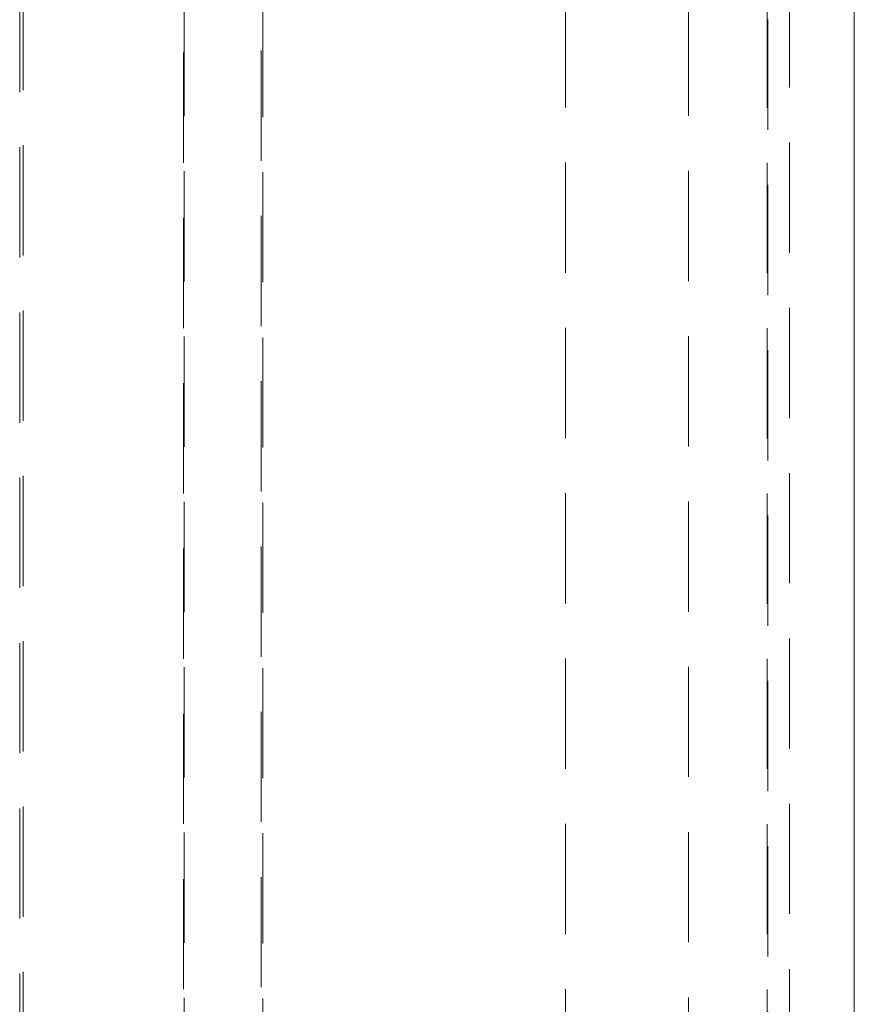
# Model space of a CAD drawing. Units: millimetres. Extents: x -47269 to -39844, y 1159 to 6409.
# Drawn here: x -43695 to -43623, y 2956 to 3041 of the extents above; entities that cross this region are included whole.
import ezdxf

# ---------------------------------------------------------------- set-up
doc = ezdxf.new("R2010")
doc.units = ezdxf.units.MM
doc.header["$LTSCALE"] = 3
doc.linetypes.add('LÍNEAS_OCULTAS2', pattern=[4.7625, 3.175, -1.5875])
doc.layers.get('0').update_dxf_attribs({"lineweight": 15})
doc.layers.add('Grosor 0', color=7, linetype='Continuous', lineweight=0)

msp = doc.modelspace()

# ---------------------------------------------------------------- linework, layer by layer
at = {"color": 7, "linetype": 'Continuous', "lineweight": 15}
msp.add_line((-43622.731, 2896.625), (-43622.731, 3270.501), dxfattribs=at)
at = {"layer": 'Grosor 0', "linetype": 'LÍNEAS_OCULTAS2'}
for p, q in [((-43647.717, 3356.886), (-43647.717, 2834.652)), ((-43674.018, 2842.693), (-43674.018, 3341.703)), ((-43673.891, 3341.776), (-43673.891, 2842.665)), ((-43680.741, 3337.821), (-43680.741, 2846.619)), ((-43680.691, 2846.546), (-43680.691, 3337.85)), ((-43694.62, 3329.809), (-43694.62, 2861.729)), ((-43637.067, 3270.446), (-43637.067, 2882.695)), ((-43630.278, 2890.137), (-43630.278, 3269.224)), ((-43630.217, 3269.23), (-43630.217, 2890.193))]:
    msp.add_line(p, q, dxfattribs=at)
for points in [[(-43694.91, 3329.642), (-43694.91, 2863.496)], [(-43628.344, 2891.896), (-43628.344, 3269.462)]]:
    msp.add_open_spline(points, degree=1, dxfattribs=at)

doc.saveas('drawing.dxf')
